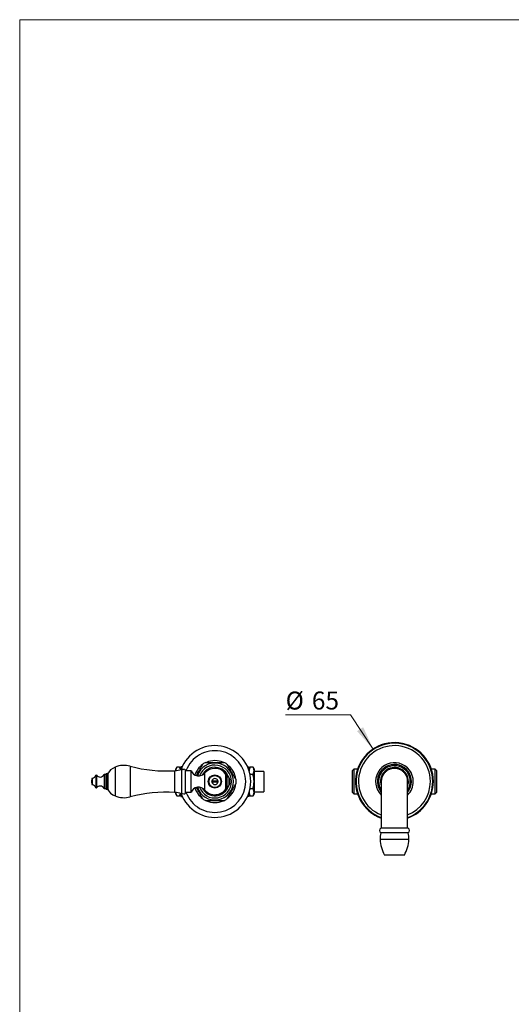
# Model space of a CAD drawing. Units: millimetres. Extents: x 60 to 1200, y 76 to 1722.
# Drawn here: x 60 to 471, y 899 to 1722 of the extents above; entities that cross this region are included whole.
import ezdxf

# ---------------------------------------------------------------- set-up
doc = ezdxf.new("R2010")
doc.units = ezdxf.units.MM
doc.header["$LTSCALE"] = 6
doc.styles.add('SLDTEXTSTYLE2', font='TXT', dxfattribs={"width": 0.605})
doc.dimstyles.new('SLDDIMSTYLE0', dxfattribs={"dimtxt": 15, "dimasz": 19.812, "dimexe": 0, "dimexo": 0.0625, "dimgap": 3.75, "dimtad": 0, "dimtih": 1, "dimtoh": 1, "dimrnd": 1e-09, "dimzin": 12, "dimdsep": 46, "dimtxsty": 'SLDTEXTSTYLE2', "dimsah": 1, "dimcen": 0, "dimadec": 0, "dimazin": 3, "dimtfac": 1, "dimtofl": 0, "dimtmove": 0, "dimatfit": 3, "dimfxl": 0, "dimfrac": 2, "dimtolj": 1, "dimtzin": 12, "dimarcsym": 0})

# ---------------------------------------------------------------- blocks, each defined once
blk = doc.blocks.new('_D')
at = {"color": 7, "linetype": 'Continuous', "lineweight": 0}
for p, q in [((336.47, 1141.19), (282.16, 1141.19)), ((355.24, 1112.56), (336.47, 1141.19))]:
    blk.add_line(p, q, dxfattribs=at)
at = {"color": 7, "linetype": 'Continuous', "lineweight": 18}
blk.add_solid([(355.24, 1112.56), (346.93, 1130.8), (341.83, 1127.46)], dxfattribs=at)
at = {"color": 7, "linetype": 'Continuous', "lineweight": 18, "char_height": 15, "attachment_point": 1, "style": 'SLDTEXTSTYLE2'}
for s, insert in [('%%c', (282.16, 1160.53)), ('65', (304.03, 1160.57))]:
    blk.add_mtext(s, dxfattribs=dict(at, insert=insert))

msp = doc.modelspace()

# ---------------------------------------------------------------- linework, layer by layer
at = {"color": 7, "linetype": 'Continuous', "lineweight": 18}
for q in [(1200, 1722), (60, 76.445)]:
    msp.add_line((60, 1722), q, dxfattribs=at)
at = {"color": 8, "linetype": 'Continuous', "lineweight": 25}
for p, q in [((139.611, 1097.421), (139.611, 1073.342)), ((152.331, 1098.189), (152.331, 1072.574)), ((189.401, 1094.422), (189.401, 1076.341)), ((195.067, 1095.55), (195.067, 1075.213)), ((123.534, 1090.576), (123.534, 1080.187)), ((124.058, 1090.664), (124.058, 1080.099)), ((133.062, 1092.132), (133.062, 1078.632)), ((214.711, 1078.215), (214.711, 1092.549)), ((385.096, 1036.882), (361.014, 1036.882))]:
    msp.add_line(p, q, dxfattribs=at)
at = {"color": 7, "linetype": 'Continuous', "lineweight": 25}
for p, q in [((191.221, 1097.382), (190.355, 1095.882)), ((190.355, 1094.502), (190.355, 1095.882)), ((193.545, 1097.382), (191.221, 1097.382)), ((191.221, 1097.38), (191.221, 1097.382)), ((193.545, 1097.38), (191.221, 1097.38)), ((194.555, 1095.632), (193.545, 1097.382)), ((193.545, 1097.38), (193.545, 1097.382)), ((194.555, 1095.381), (194.555, 1097.632)), ((195.597, 1097.782), (195.742, 1097.763)), ((195.597, 1097.782), (195.738, 1097.782)), ((203.111, 1094.382), (198.611, 1094.382)), ((198.611, 1076.382), (198.611, 1094.382)), ((198.611, 1076.382), (198.611, 1094.382)), ((203.111, 1076.382), (203.111, 1094.382)), ((250.373, 1097.772), (250.513, 1097.782)), ((250.373, 1097.782), (250.513, 1097.782)), ((251.555, 1094.749), (251.555, 1097.632)), ((252.566, 1097.382), (251.555, 1095.632)), ((254.889, 1097.382), (252.566, 1097.382)), ((252.566, 1097.382), (252.566, 1097.38)), ((254.889, 1097.38), (252.566, 1097.38)), ((255.755, 1095.882), (254.889, 1097.382)), ((254.889, 1097.382), (254.889, 1097.38)), ((255.755, 1095.882), (255.755, 1094.475)), ((255.755, 1094.475), (255.755, 1085.382)), ((339.055, 1095.632), (338.055, 1094.632)), ((338.055, 1076.132), (338.055, 1094.632)), ((342.214, 1095.632), (339.055, 1095.632)), ((339.055, 1095.632), (339.055, 1075.132)), ((407.055, 1095.632), (403.897, 1095.632)), ((408.055, 1094.632), (407.055, 1095.632)), ((407.055, 1075.132), (407.055, 1095.632)), ((408.055, 1094.632), (408.055, 1076.132)), ((120.534, 1088.132), (120.534, 1082.632)), ((132.062, 1091.132), (130.562, 1091.132)), ((130.562, 1091.132), (130.562, 1079.632)), ((132.062, 1091.132), (132.062, 1079.632)), ((133.562, 1092.132), (133.062, 1092.132)), ((133.562, 1092.132), (133.562, 1078.632)), ((233.275, 1091.382), (232.275, 1091.382)), ((232.275, 1079.382), (232.275, 1091.382)), ((233.275, 1079.382), (233.275, 1091.382)), ((234.923, 1082.382), (234.923, 1088.382)), ((252.27, 1092.15), (252.566, 1091.57)), ((252.566, 1091.191), (252.517, 1091.006)), ((252.566, 1091.57), (252.566, 1091.191)), ((252.566, 1091.57), (254.889, 1091.57)), ((254.889, 1091.191), (252.566, 1091.191)), ((254.889, 1091.57), (254.889, 1091.191)), ((264.055, 1093.882), (255.755, 1093.882)), ((264.055, 1093.882), (264.055, 1076.882)), ((130.562, 1079.632), (132.062, 1079.632)), ((133.062, 1078.632), (133.562, 1078.632)), ((220.391, 1085.882), (220.606, 1085.882)), ((220.606, 1085.882), (225.505, 1085.882)), ((225.505, 1084.882), (220.606, 1084.882)), ((232.275, 1079.382), (233.275, 1079.382)), ((252.52, 1079.751), (252.566, 1079.572)), ((252.566, 1079.572), (252.566, 1079.193)), ((252.566, 1079.572), (254.889, 1079.572)), ((254.889, 1079.193), (252.566, 1079.193)), ((254.889, 1079.572), (254.889, 1079.193)), ((255.755, 1085.382), (255.755, 1076.288)), ((362.055, 1085.382), (362.055, 1046.382)), ((384.055, 1046.382), (384.055, 1085.382)), ((190.355, 1074.882), (190.355, 1076.261)), ((190.355, 1074.882), (191.221, 1073.382)), ((191.221, 1073.384), (193.545, 1073.384)), ((191.221, 1073.382), (191.221, 1073.384)), ((191.221, 1073.382), (193.545, 1073.382)), ((193.545, 1073.382), (194.555, 1075.132)), ((193.545, 1073.382), (193.545, 1073.384)), ((194.555, 1073.132), (194.555, 1075.382)), ((195.748, 1072.992), (195.597, 1072.982)), ((195.738, 1072.982), (195.597, 1072.982)), ((198.611, 1076.382), (203.111, 1076.382)), ((250.513, 1072.982), (250.372, 1073)), ((250.513, 1072.982), (250.373, 1072.982)), ((251.555, 1073.132), (251.555, 1076.014)), ((251.555, 1075.132), (252.566, 1073.382)), ((252.566, 1073.384), (252.566, 1073.382)), ((252.566, 1073.384), (254.889, 1073.384)), ((252.566, 1073.382), (254.889, 1073.382)), ((254.889, 1073.382), (255.755, 1074.882)), ((254.889, 1073.384), (254.889, 1073.382)), ((255.755, 1076.882), (264.055, 1076.882)), ((255.755, 1076.288), (255.755, 1074.882)), ((338.055, 1076.132), (339.055, 1075.132)), ((339.055, 1075.132), (342.214, 1075.132)), ((403.897, 1075.132), (407.055, 1075.132)), ((407.055, 1075.132), (408.055, 1076.132)), ((384.555, 1046.382), (361.555, 1046.382)), ((384.555, 1042.382), (361.555, 1042.382)), ((381.305, 1023.882), (364.805, 1023.882))]:
    msp.add_line(p, q, dxfattribs=at)
at = {"color": 7, "linetype": 'Continuous', "lineweight": 25, "flags": 128}
msp.add_lwpolyline([(384.055, 1085.382), (384.041, 1085.948), (383.997, 1086.513), (383.924, 1087.074), (383.823, 1087.632), (383.693, 1088.183), (383.534, 1088.727), (383.348, 1089.262), (383.135, 1089.787), (382.895, 1090.3), (382.628, 1090.8), (382.337, 1091.285), (382.021, 1091.755), (381.681, 1092.208), (381.318, 1092.643), (380.933, 1093.059), (380.527, 1093.454), (380.102, 1093.828), (379.658, 1094.18), (379.196, 1094.508), (378.718, 1094.812), (378.225, 1095.091), (377.718, 1095.344), (377.199, 1095.571), (376.669, 1095.771), (376.13, 1095.943), (375.582, 1096.088), (375.027, 1096.203), (374.468, 1096.291), (373.904, 1096.349), (373.338, 1096.378), (372.772, 1096.378), (372.206, 1096.349), (371.643, 1096.291), (371.083, 1096.203), (370.529, 1096.088), (369.981, 1095.943), (369.441, 1095.771), (368.911, 1095.571), (368.392, 1095.344), (367.886, 1095.091), (367.393, 1094.812), (366.915, 1094.508), (366.453, 1094.18), (366.009, 1093.828), (365.583, 1093.454), (365.178, 1093.059), (364.793, 1092.643), (364.43, 1092.208), (364.09, 1091.755), (363.774, 1091.285), (363.482, 1090.8), (363.216, 1090.3), (362.976, 1089.787), (362.762, 1089.262), (362.576, 1088.727), (362.418, 1088.183), (362.288, 1087.632), (362.186, 1087.074), (362.114, 1086.513), (362.07, 1085.948), (362.055, 1085.382), (362.055, 1085.382)], dxfattribs=at)
at = {"color": 7, "linetype": 'Continuous', "lineweight": 25}
for radius in [5.5, 5]:
    msp.add_circle((223.055, 1085.382), radius, dxfattribs=at)
for centre, radius, start, end in [((223.055, 1085.382), 30, 0, 160.370736), ((373.055, 1085.382), 32.5, 0, 250.21683), ((373.055, 1085.382), 32, 0, 249.89449), ((373.055, 1085.382), 30, 0, 248.489812), ((223.055, 1085.382), 17.5, 66.139147, 113.806802), ((143.737, 1087.225), 11, 112.029192, 157.658617), ((147.112, 1078.882), 20, 74.874916, 112.029192), ((182.338, 1209.205), 115, 254.874916, 273.521317), ((188.083, 1115.841), 21.459, 273.521317, 288.993615), ((196.392, 1097.632), 1.836, 175.313702, 180), ((195.555, 1094.132), 1.5, 50.721534, 108.993615), ((197.361, 1094.382), 1.25, 0, 133.206259), ((209.476, 1097.044), 6.9, 202.698677, 319.342024), ((223.055, 1085.382), 17.5, 126.131731, 161.784726), ((223.055, 1085.382), 17.7, 115.296267, 124.687351), ((223.055, 1085.382), 11, 90, 139.342024), ((223.055, 1085.382), 11, 33.055731, 90), ((223.055, 1085.382), 17.7, 55.315194, 64.696539), ((223.055, 1085.382), 17.5, 6.186174, 53.789295), ((249.719, 1097.632), 1.836, 0, 4.679781), ((373.055, 1085.382), 15.75, 0, 225.700207), ((373.055, 1085.382), 14.25, 0, 219.472497), ((373.055, 1085.382), 13.25, 0, 213.881875), ((373.055, 1085.382), 11.7, 0, 199.919717), ((373.055, 1085.382), 11.2, 0, 190.844063), ((127.76, 1085.194), 7.8, 157.876338, 178.622318), ((120.117, 1091.707), 3.6, 276.661101, 341.682543), ((123.819, 1090.482), 0.3, 37.383198, 161.682543), ((127.157, 1093.032), 3.9, 217.383198, 330.844635), ((133.062, 1091.132), 1, 90, 180), ((223.055, 1085.382), 2.5, 11.536959, 168.463041), ((238.216, 1092.143), 5, 188.763338, 228.794656), ((228.709, 1085.382), 6.9, 334.228538, 25.771462), ((223.055, 1085.382), 17.7, 355.315365, 4.683091), ((127.76, 1085.569), 7.8, 181.377682, 202.123662), ((120.117, 1079.056), 3.6, 18.317457, 83.338899), ((123.819, 1080.282), 0.3, 198.317457, 322.616802), ((127.157, 1077.732), 3.9, 29.155365, 142.616802), ((133.062, 1079.632), 1, 180, 270), ((143.737, 1083.539), 11, 202.341383, 247.970808), ((223.055, 1085.382), 30, 199.629264, 0), ((209.476, 1073.719), 6.9, 40.657976, 157.301323), ((223.055, 1085.382), 17.5, 198.215274, 233.894598), ((223.055, 1085.382), 11, 220.657976, 326.944269), ((223.055, 1085.382), 2.711, 169.372275, 190.627725), ((223.055, 1085.382), 2.5, 191.536959, 348.463041), ((223.055, 1085.382), 2.711, 349.372275, 10.627725), ((238.216, 1078.62), 5, 131.205344, 171.236662), ((223.055, 1085.382), 17.5, 306.212168, 353.800268), ((373.055, 1085.382), 15.75, 314.299793, 0), ((373.055, 1085.382), 32, 290.10551, 0), ((373.055, 1085.382), 13.25, 326.118125, 0), ((373.055, 1085.382), 14.25, 320.527503, 0), ((373.055, 1085.382), 11.7, 340.080283, 0), ((373.055, 1085.382), 11.2, 349.155937, 0), ((373.055, 1085.382), 30, 291.510188, 0), ((373.055, 1085.382), 32.5, 289.78317, 0), ((147.112, 1091.882), 20, 247.970808, 285.125084), ((182.338, 961.558), 115, 86.478683, 105.125084), ((188.083, 1054.923), 21.459, 71.006385, 86.478683), ((196.392, 1073.132), 1.836, 180, 184.679781), ((195.555, 1076.632), 1.5, 251.006385, 309.278466), ((197.361, 1076.382), 1.25, 226.793741, 0), ((223.055, 1085.382), 17.7, 235.314971, 244.696365), ((223.055, 1085.382), 17.7, 295.296287, 304.687153), ((249.719, 1073.132), 1.836, 355.313702, 0), ((223.055, 1085.382), 17.5, 246.20374, 293.835722), ((363.055, 1044.382), 2.5, 126.869898, 233.130102), ((383.055, 1044.382), 2.5, 306.869898, 53.130102), ((378.986, 1037.891), 18, 165.552334, 183.213684), ((390.967, 1038.563), 30, 183.213684, 209.300712), ((355.143, 1038.563), 30, 330.699288, 356.786316), ((367.125, 1037.891), 18, 356.786316, 14.447666)]:
    msp.add_arc(centre, radius, start, end, dxfattribs=at)
at = {"color": 8, "linetype": 'Continuous', "lineweight": 25}
for radius, start, end in [(25.781, 0, 159.568204), (15.433, 198.302867, 161.697133), (13.75, 200.420696, 159.579304), (11.9, 17.085966, 152.748975), (25.781, 200.431796, 0), (11.9, 207.251025, 342.914034)]:
    msp.add_arc((223.055, 1085.382), radius, start, end, dxfattribs=at)
at = {"color": 7, "linetype": 'Continuous', "lineweight": 25}
for points, knots in [([(191.221, 1097.38), (191.097, 1097.144), (190.848, 1096.674), (190.604, 1096.033), (190.455, 1095.464), (190.373, 1094.981), (190.362, 1094.662), (190.357, 1094.508)], [0, 0, 0, 0, 0.2506365, 0.5012211, 0.6712485, 0.841377, 1, 1, 1, 1]), ([(194.325, 1095.323), (194.32, 1095.362), (194.287, 1095.618), (194.138, 1096.091), (193.887, 1096.739), (193.659, 1097.166), (193.545, 1097.38)], [0, 0, 0, 0, 0.056033, 0.3674926, 0.6837221, 1, 1, 1, 1]), ([(195.597, 1097.782), (195.545, 1097.782), (195.439, 1097.782), (195.299, 1097.782), (195.172, 1097.782), (195.02, 1097.782), (194.867, 1097.782), (194.738, 1097.782), (194.655, 1097.782), (194.599, 1097.782), (194.568, 1097.782), (194.564, 1097.782), (194.56, 1097.782), (194.561, 1097.782), (194.561, 1097.782)], [0, 0, 0, 0, 0.0368588, 0.0742095, 0.1190942, 0.1640035, 0.2558099, 0.3635487, 0.4715187, 0.5794635, 0.7441216, 0.908807, 0.9999961, 1, 1, 1, 1]), ([(207.504, 1090.446), (207.575, 1090.568), (207.8, 1090.959), (208.186, 1091.627), (208.743, 1092.592), (209.387, 1093.708), (210.041, 1094.84), (210.614, 1095.833), (211.109, 1096.69), (211.428, 1097.242), (211.587, 1097.518)], [0, 0, 0, 0, 0.0526874, 0.1673844, 0.282101, 0.458661, 0.6352046, 0.7568454, 0.8785862, 1, 1, 1, 1]), ([(211.587, 1097.518), (211.658, 1097.641), (211.799, 1097.885), (212.006, 1098.244), (212.207, 1098.592), (212.401, 1098.928), (212.583, 1099.243), (212.735, 1099.507), (212.854, 1099.712), (212.93, 1099.845), (212.976, 1099.923), (212.98, 1099.931), (212.983, 1099.935)], [0, 0, 0, 0, 0.1067093, 0.2133975, 0.3223413, 0.4312336, 0.5436431, 0.6580303, 0.7509903, 0.8463519, 0.9242737, 1, 1, 1, 1]), ([(215.493, 1101.382), (215.492, 1101.382), (215.485, 1101.382), (215.537, 1101.382), (215.642, 1101.382), (215.818, 1101.382), (216.081, 1101.382), (216.412, 1101.382), (216.752, 1101.382), (217.087, 1101.382), (217.439, 1101.382), (217.917, 1101.382), (218.527, 1101.382), (219.277, 1101.382), (220.045, 1101.382), (220.934, 1101.382), (221.938, 1101.382), (222.682, 1101.382), (223.055, 1101.382)], [0, 0, 0, 0, 0.0145281, 0.0532161, 0.0890412, 0.1256781, 0.1795125, 0.2348581, 0.2782221, 0.3216038, 0.3660749, 0.4105554, 0.4954809, 0.5804543, 0.6673161, 0.7541949, 0.8768702, 1, 1, 1, 1]), ([(223.055, 1101.382), (223.433, 1101.382), (224.188, 1101.382), (225.198, 1101.382), (226.081, 1101.382), (226.837, 1101.382), (227.487, 1101.382), (228.031, 1101.382), (228.476, 1101.382), (228.91, 1101.382), (229.327, 1101.382), (229.719, 1101.382), (230.05, 1101.382), (230.311, 1101.382), (230.486, 1101.382), (230.588, 1101.382), (230.63, 1101.382), (230.621, 1101.382), (230.62, 1101.382)], [0, 0, 0, 0, 0.1247336, 0.2494501, 0.3343521, 0.4193039, 0.5041325, 0.5568666, 0.6095905, 0.6633878, 0.7171596, 0.7716366, 0.8270282, 0.8719972, 0.9181129, 0.954835, 0.9925837, 1, 1, 1, 1]), ([(233.127, 1099.936), (233.13, 1099.932), (233.135, 1099.923), (233.179, 1099.848), (233.246, 1099.731), (233.351, 1099.548), (233.507, 1099.278), (233.703, 1098.939), (233.904, 1098.591), (234.102, 1098.248), (234.308, 1097.891), (234.452, 1097.643), (234.523, 1097.518)], [0, 0, 0, 0, 0.0764108, 0.1569319, 0.2352744, 0.3152415, 0.4419913, 0.5722515, 0.6778691, 0.7835322, 0.8917549, 1, 1, 1, 1]), ([(234.523, 1097.518), (234.674, 1097.257), (234.976, 1096.735), (235.446, 1095.92), (235.924, 1095.092), (236.408, 1094.253), (236.893, 1093.414), (237.377, 1092.575), (237.866, 1091.729), (238.357, 1090.878), (238.848, 1090.028), (239.302, 1089.241), (239.651, 1088.636), (239.9, 1088.206), (240.09, 1087.877), (240.278, 1087.551), (240.439, 1087.271), (240.561, 1087.06), (240.641, 1086.923), (240.684, 1086.848), (240.701, 1086.818), (240.696, 1086.827), (240.696, 1086.827)], [0, 0, 0, 0, 0.0681484, 0.1363404, 0.2060807, 0.2758332, 0.3453192, 0.4148453, 0.4843234, 0.5561564, 0.6280492, 0.6997442, 0.7599918, 0.790668, 0.8213331, 0.8576828, 0.8947259, 0.9228628, 0.9517091, 0.9754571, 0.9998761, 1, 1, 1, 1]), ([(250.513, 1097.782), (250.566, 1097.782), (250.671, 1097.782), (250.811, 1097.782), (250.939, 1097.782), (251.091, 1097.782), (251.244, 1097.782), (251.373, 1097.782), (251.456, 1097.782), (251.512, 1097.782), (251.542, 1097.782), (251.546, 1097.782), (251.551, 1097.782), (251.549, 1097.782), (251.549, 1097.782)], [0, 0, 0, 0, 0.0368583, 0.0742086, 0.1190926, 0.1640013, 0.2558065, 0.3635439, 0.4715124, 0.5794558, 0.7441117, 0.908795, 0.9999829, 1, 1, 1, 1]), ([(252.566, 1097.38), (252.473, 1097.207), (252.287, 1096.861), (252.061, 1096.335), (251.88, 1095.801), (251.758, 1095.259), (251.695, 1094.74), (251.705, 1094.402), (251.71, 1094.248)], [0, 0, 0, 0, 0.16934662, 0.33875148, 0.50804863, 0.68121137, 0.85450912, 1, 1, 1, 1]), ([(255.755, 1094.475), (255.753, 1094.58), (255.746, 1094.902), (255.667, 1095.441), (255.488, 1096.091), (255.23, 1096.739), (255.003, 1097.166), (254.889, 1097.38)], [0, 0, 0, 0, 0.1066435, 0.3282559, 0.5498962, 0.7749309, 1, 1, 1, 1]), ([(254.889, 1091.57), (255.014, 1091.805), (255.263, 1092.276), (255.506, 1092.917), (255.656, 1093.486), (255.739, 1093.98), (255.75, 1094.31), (255.755, 1094.475)], [0, 0, 0, 0, 0.2478169, 0.4955825, 0.6636972, 0.8319118, 1, 1, 1, 1]), ([(255.755, 1085.382), (255.752, 1085.658), (255.744, 1086.211), (255.681, 1087.113), (255.567, 1088.086), (255.389, 1089.128), (255.165, 1090.164), (254.981, 1090.849), (254.889, 1091.191)], [0, 0, 0, 0, 0.14058045, 0.281447, 0.46027556, 0.63911842, 0.81955232, 1, 1, 1, 1]), ([(211.587, 1073.245), (211.436, 1073.506), (211.135, 1074.029), (210.664, 1074.843), (210.186, 1075.671), (209.702, 1076.51), (209.217, 1077.349), (208.733, 1078.188), (208.245, 1079.034), (207.833, 1079.748), (207.585, 1080.177), (207.501, 1080.323)], [0, 0, 0, 0, 0.1148554, 0.2297842, 0.3473223, 0.4648812, 0.5819908, 0.6991681, 0.8162644, 0.9373295, 1, 1, 1, 1]), ([(220.606, 1084.882), (220.556, 1084.882), (220.49, 1084.882), (220.409, 1084.882), (220.391, 1084.882)], [0, 0, 0, 0, 0.7716629, 1, 1, 1, 1]), ([(225.505, 1085.882), (225.514, 1085.882), (225.576, 1085.882), (225.654, 1085.882), (225.72, 1085.882)], [0, 0, 0, 0, 0.1573822, 1, 1, 1, 1]), ([(225.72, 1084.882), (225.654, 1084.882), (225.576, 1084.882), (225.514, 1084.882), (225.505, 1084.882)], [0, 0, 0, 0, 0.8426178, 1, 1, 1, 1]), ([(240.696, 1083.936), (240.693, 1083.932), (240.688, 1083.923), (240.645, 1083.847), (240.577, 1083.731), (240.472, 1083.547), (240.315, 1083.277), (240.119, 1082.936), (239.917, 1082.587), (239.717, 1082.241), (239.508, 1081.879), (239.22, 1081.38), (238.849, 1080.737), (238.391, 1079.944), (237.925, 1079.137), (237.368, 1078.171), (236.723, 1077.055), (236.07, 1075.924), (235.496, 1074.93), (235.002, 1074.074), (234.683, 1073.521), (234.523, 1073.245)], [0, 0, 0, 0, 0.023313, 0.047787, 0.0716084, 0.0959234, 0.1344821, 0.1741086, 0.2064909, 0.2388874, 0.2720776, 0.3052749, 0.3717911, 0.438347, 0.5063498, 0.5743642, 0.679045, 0.7837162, 0.8558359, 0.9280149, 1, 1, 1, 1]), ([(252.566, 1079.193), (252.469, 1079.021), (252.361, 1078.826), (252.276, 1078.628), (252.267, 1078.606)], [0, 0, 0, 0, 0.8863824, 1, 1, 1, 1]), ([(254.889, 1079.572), (255.003, 1080), (255.214, 1080.793), (255.452, 1081.969), (255.624, 1083.095), (255.734, 1084.234), (255.748, 1084.999), (255.755, 1085.382)], [0, 0, 0, 0, 0.225417, 0.4178932, 0.6103494, 0.8051803, 1, 1, 1, 1]), ([(255.755, 1076.288), (255.753, 1076.393), (255.746, 1076.715), (255.667, 1077.255), (255.488, 1077.905), (255.23, 1078.552), (255.003, 1078.979), (254.889, 1079.193)], [0, 0, 0, 0, 0.1066435, 0.3282559, 0.5498962, 0.7749309, 1, 1, 1, 1]), ([(190.357, 1076.251), (190.359, 1076.159), (190.365, 1075.849), (190.443, 1075.322), (190.623, 1074.672), (190.881, 1074.024), (191.108, 1073.597), (191.221, 1073.384)], [0, 0, 0, 0, 0.0950954, 0.3195724, 0.5440778, 0.7720215, 1, 1, 1, 1]), ([(193.545, 1073.384), (193.638, 1073.557), (193.824, 1073.903), (194.049, 1074.428), (194.226, 1074.94), (194.296, 1075.278), (194.328, 1075.439)], [0, 0, 0, 0, 0.2564206, 0.5129295, 0.7692752, 1, 1, 1, 1]), ([(194.561, 1072.982), (194.563, 1072.982), (194.564, 1072.982), (194.605, 1072.982), (194.676, 1072.982), (194.791, 1072.982), (194.939, 1072.982), (195.09, 1072.982), (195.257, 1072.982), (195.425, 1072.982), (195.529, 1072.982), (195.59, 1072.982), (195.597, 1072.982)], [0, 0, 0, 0, 0.28281476, 0.42453888, 0.56620751, 0.70776184, 0.77969284, 0.85156928, 0.9224253, 0.95886531, 0.99527533, 1, 1, 1, 1]), ([(212.983, 1070.827), (212.981, 1070.832), (212.975, 1070.841), (212.932, 1070.916), (212.865, 1071.032), (212.759, 1071.215), (212.603, 1071.485), (212.407, 1071.825), (212.206, 1072.172), (212.009, 1072.515), (211.802, 1072.873), (211.659, 1073.121), (211.587, 1073.245)], [0, 0, 0, 0, 0.0763364, 0.1568639, 0.2352127, 0.3151863, 0.4419463, 0.5722171, 0.6778431, 0.7835148, 0.8917461, 1, 1, 1, 1]), ([(234.523, 1073.245), (234.453, 1073.122), (234.311, 1072.878), (234.105, 1072.52), (233.904, 1072.172), (233.71, 1071.836), (233.528, 1071.521), (233.375, 1071.257), (233.257, 1071.051), (233.18, 1070.919), (233.135, 1070.84), (233.13, 1070.832), (233.128, 1070.828)], [0, 0, 0, 0, 0.1067053, 0.2133894, 0.3223292, 0.4312174, 0.5436227, 0.6580056, 0.7509621, 0.8463202, 0.9242391, 1, 1, 1, 1]), ([(251.549, 1072.982), (251.548, 1072.982), (251.546, 1072.982), (251.506, 1072.982), (251.435, 1072.982), (251.32, 1072.982), (251.171, 1072.982), (251.021, 1072.982), (250.853, 1072.982), (250.686, 1072.982), (250.581, 1072.982), (250.52, 1072.982), (250.513, 1072.982)], [0, 0, 0, 0, 0.2828243, 0.4245465, 0.5662133, 0.7077657, 0.7796958, 0.8515713, 0.9224263, 0.9588659, 0.9952754, 1, 1, 1, 1]), ([(251.706, 1076.516), (251.703, 1076.335), (251.696, 1075.937), (251.788, 1075.322), (251.967, 1074.672), (252.225, 1074.024), (252.452, 1073.597), (252.566, 1073.384)], [0, 0, 0, 0, 0.1706474, 0.3763825, 0.5821435, 0.7910558, 1, 1, 1, 1]), ([(254.889, 1073.384), (255.014, 1073.619), (255.263, 1074.089), (255.506, 1074.73), (255.656, 1075.299), (255.739, 1075.793), (255.75, 1076.123), (255.755, 1076.288)], [0, 0, 0, 0, 0.2478169, 0.4955825, 0.6636972, 0.8319118, 1, 1, 1, 1]), ([(223.055, 1069.382), (222.678, 1069.382), (221.922, 1069.382), (220.913, 1069.382), (220.03, 1069.382), (219.274, 1069.382), (218.624, 1069.382), (218.08, 1069.382), (217.635, 1069.382), (217.201, 1069.382), (216.783, 1069.382), (216.391, 1069.382), (216.061, 1069.382), (215.8, 1069.382), (215.624, 1069.382), (215.523, 1069.382), (215.481, 1069.382), (215.489, 1069.382), (215.491, 1069.382)], [0, 0, 0, 0, 0.124731, 0.2494448, 0.3343451, 0.4192951, 0.5041218, 0.5568548, 0.6095776, 0.6633738, 0.7171445, 0.7716203, 0.8270108, 0.8719788, 0.9180935, 0.9548149, 0.9925627, 1, 1, 1, 1]), ([(230.617, 1069.382), (230.619, 1069.382), (230.626, 1069.382), (230.574, 1069.382), (230.468, 1069.382), (230.293, 1069.382), (230.029, 1069.382), (229.698, 1069.382), (229.358, 1069.382), (229.024, 1069.382), (228.672, 1069.382), (228.194, 1069.382), (227.584, 1069.382), (226.834, 1069.382), (226.065, 1069.382), (225.177, 1069.382), (224.173, 1069.382), (223.428, 1069.382), (223.055, 1069.382)], [0, 0, 0, 0, 0.0145237, 0.0532119, 0.0890372, 0.1256742, 0.1795088, 0.2348547, 0.2782189, 0.3216007, 0.3660721, 0.4105527, 0.4954786, 0.5804525, 0.6673146, 0.7541938, 0.8768696, 1, 1, 1, 1])]:
    msp.add_open_spline(points, degree=3, knots=knots, dxfattribs=at)

# ---------------------------------------------------------------- dimensions: what is measured, and where the dimension line sits
at = {"color": 7, "linetype": 'Continuous', "lineweight": 18}
dim = msp.add_diameter_dim_2p(p1=(390.871, 1058.2), p2=(355.239, 1112.563), dimstyle='SLDDIMSTYLE0', dxfattribs=at)
dim.commit()
dim.dimension.update_dxf_attribs({"geometry": '_D', "text_midpoint": (304.555, 1153.882), "dimtype": 163})

doc.saveas('drawing.dxf')
